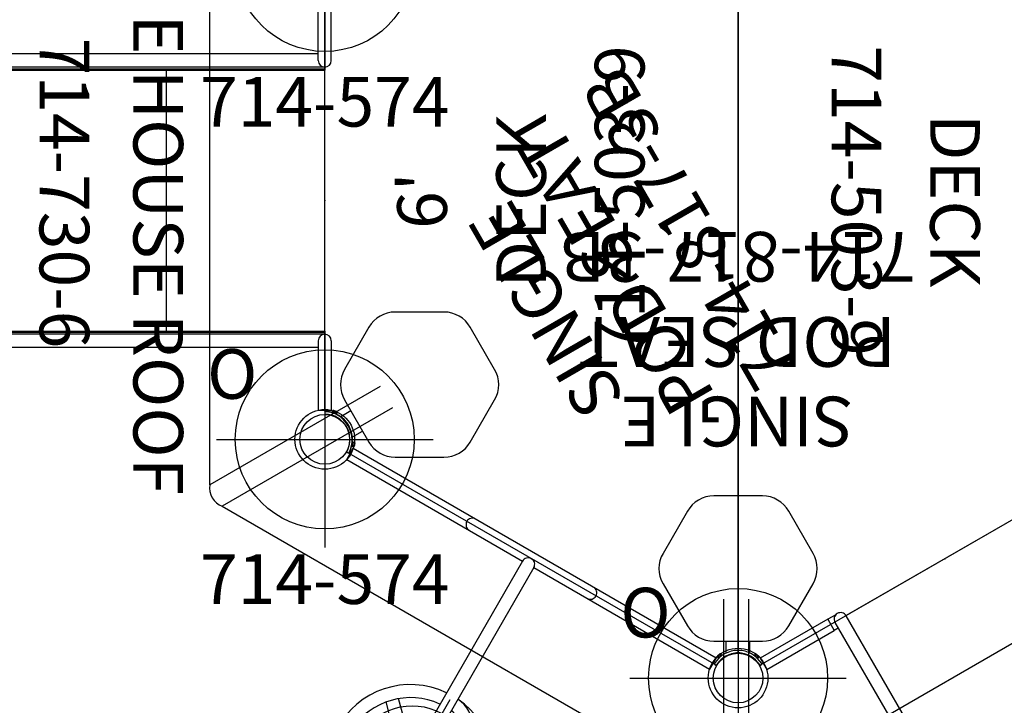
# Model space of a CAD drawing. Extents: x 5536 to 6112, y -5673 to -5249.
# Drawn here: x 5917 to 6016, y -5518 to -5449 of the extents above; entities that cross this region are included whole.
import ezdxf
from ezdxf.enums import TextEntityAlignment as Align

# ---------------------------------------------------------------- set-up
doc = ezdxf.new("R2010")
doc.units = 0
doc.header["$MEASUREMENT"] = 0
doc.linetypes.add('CENTER', pattern=[0.6, 0.375, -0.075, 0.075, -0.075])
doc.layers.get('0').update_dxf_attribs({"color": 5, "linetype": 'CONTINUOUS'})
for name, color, linetype in [('2DPOST', 7, 'CONTINUOUS'), ('PARTNO', 7, 'CONTINUOUS'), ('PHASE-1', 6, 'CONTINUOUS'), ('TXT', 7, 'CENTER'), ('TXT-HT', 7, 'CONTINUOUS')]:
    doc.layers.add(name, color=color, linetype=linetype)
doc.layers.add('Ft', color=1, linetype='CONTINUOUS', plot=False)
doc.layers.add('Node', color=7, linetype='CONTINUOUS', plot=False)
doc.styles.add('ROMANS', font='ROMANS.SHX', dxfattribs={"height": 5})
doc.styles.add('SIMPLEX', font='simplex.shx')

# ---------------------------------------------------------------- blocks, each defined once
blk = doc.blocks.new('PARTNO')
at = {"layer": 'TXT', "style": 'ROMANS'}
blk.add_attdef('PARTNO', text='', height=5, dxfattribs=at).set_placement((0, 0), align=Align.CENTER)
blk = doc.blocks.new('2395949H')
for p, q in [((-0.657, 14.095), (-0.657, 21.078)), ((0.657, 21.068), (-0.657, 21.078)), ((0.657, 14.095), (0.657, 21.068)), ((48.657, 21.078), (47.343, 21.068)), ((47.343, 14.752), (47.343, 21.068)), ((48.657, 14.095), (48.657, 21.078)), ((0.657, 14.752), (48, 14.752)), ((0, 13.437), (48, 13.437)), ((0, 13.437), (0, -13.438)), ((48, 13.24), (0, 13.24)), ((48, 13.12), (0, 13.12)), ((15.96, -13.12), (15.96, 13.12)), ((31.801, -13.12), (31.801, 13.12)), ((48, -13.24), (48, 13.24)), ((48, -13.12), (0, -13.12)), ((48, -13.24), (0, -13.24)), ((0, -13.438), (48, -13.438)), ((-0.657, -14.095), (-0.657, -21.078)), ((0.657, -14.095), (0.657, -21.068)), ((0.657, -14.752), (48, -14.752)), ((47.343, -14.752), (47.343, -21.068)), ((48.657, -14.095), (48.657, -21.078)), ((0.657, -21.068), (-0.657, -21.078)), ((48.657, -21.078), (47.343, -21.068))]:
    blk.add_line(p, q)
for centre, start, end in [((0, 14.095), 180, 360), ((48, 14.095), 270, 90), ((0, -14.095), 0, 180), ((48, -14.095), 270, 90)]:
    blk.add_arc(centre, 0.657, start, end)
at = {"layer": 'Node'}
for p in [(0, 0), (48, 0, -24)]:
    blk.add_point(p, dxfattribs=at)
at = {"layer": 'PARTNO'}
ref = blk.add_blockref('PARTNO', (23.709, -47.229), dxfattribs=at)
ref.add_attrib('PARTNO', '714-959-49', dxfattribs={"height": 5, "style": 'SIMPLEX'}).set_placement((23.709, -47.229), align=Align.CENTER)
at = {"layer": 'TXT', "style": 'SIMPLEX'}
for s, p in [('ADA STEPS', (24.717, -28.387)), ("2' RISE", (23.813, -36.519))]:
    blk.add_text(s, height=5, dxfattribs=at).set_placement(p, align=Align.MIDDLE)
blk = doc.blocks.new('23503900')
for p, q in [((2.464, 25.423), (39.355, 46.722)), ((41.569, 45.443), (41.569, -45.443)), ((0, -21.155), (0, 21.155)), ((39.355, -46.722), (2.464, -25.423))]:
    blk.add_line(p, q)
for centre, start, end in [((41.819, 48.433), 214.78019, 265.21981), ((-0.25, 24.144), 274.78019, 25.21981), ((-0.25, -24.144), 334.78019, 85.21981), ((41.819, -48.433), 94.78019, 145.21981)]:
    blk.add_arc(centre, 3, start, end)
at = {"layer": 'Node'}
for p in [(41.569, 48), (20.785, 36), (0, 24), (0, 0), (41.569, 0), (0, -24), (20.785, -36), (41.569, -48)]:
    blk.add_point(p, dxfattribs=at)
at = {"layer": 'PARTNO'}
ref = blk.add_blockref('PARTNO', (32.157, 0), dxfattribs=dict(at, rotation=90))
ref.add_attrib('PARTNO', '714-503-9', dxfattribs={"height": 5, "rotation": 90, "style": 'SIMPLEX'}).set_placement((32.157, 0), align=Align.CENTER)
at = {"layer": 'TXT', "style": 'SIMPLEX'}
blk.add_text('DECK', height=5, rotation=90, dxfattribs=at).set_placement((20.392, 0), align=Align.MIDDLE)
at = {"layer": 'TXT-HT', "style": 'SIMPLEX', "flags": 8}
blk.add_attdef('HT', text='', height=5, rotation=90, dxfattribs=at).set_placement((12.287, 0), align=Align.CENTER)
blk = doc.blocks.new('2374969U')
for p, q in [((0, 11.456), (0, -11.456)), ((30.905, -11.455), (0.03, -11.455)), ((-0.595, -12.317), (-0.595, -13.223)), ((0.03, -12.77), (30.905, -12.77)), ((0.655, -13.223), (0.655, -12.77)), ((-0.627, -13.223), (-0.627, -21.071)), ((-0.627, -13.223), (0.688, -13.223)), ((0.688, -21.075), (0.688, -13.223)), ((-0.627, -21.071), (0.688, -21.075))]:
    blk.add_line(p, q)
blk.add_arc((0.03, -12.113), 0.658, 90, 270)
at = {"layer": 'Node'}
blk.add_point((0, 0), dxfattribs=at)
blk = doc.blocks.new('23969060')
for p, q in [((-0.658, -21.078), (-0.658, 21.078)), ((-0.658, 21.078), (0.657, 21.068)), ((0.657, 0.657), (0.657, 21.068)), ((19.793, 5.453), (29.791, -4.545)), ((28.861, 5.475), (24.316, 0.93)), ((18.863, 4.523), (19.919, 3.467)), ((29.791, 4.545), (25.246, 0)), ((20.796, 3.026), (24.159, 0.657)), ((20.039, 1.951), (21.875, 0.657)), ((0.657, 0.657), (24.316, 0.657)), ((0.657, -21.068), (0.657, -0.658)), ((0.657, -0.658), (24.316, -0.658)), ((22.729, -0.658), (18.841, -4.545)), ((24.316, -0.93), (19.771, -5.475)), ((24.044, -0.658), (28.839, -5.453)), ((0.657, -21.068), (-0.658, -21.078))]:
    blk.add_line(p, q)
for centre, radius, start, end in [((24.316, 0), 8.4, 184.48935, 175.51065), ((0, 6.842), 0.657, 0, 180), ((24.316, 0), 7.085, 185.32481, 150.50704), ((19, 0.549), 3.06, 54.05007, 177.96348), ((19, 0.549), 1.745, 54.05007, 176.42717), ((0.657, 0), 0.657, 90, 270), ((24.316, 0), 0.658, 270, 90), ((0, -6.842), 0.657, 180, 0)]:
    blk.add_arc(centre, radius, start, end)
at = {"layer": 'Ft'}
for p, q in [((24, 7.604), (24, -7.604)), ((16.396, 0), (31.604, 0))]:
    blk.add_line(p, q, dxfattribs=at)
blk.add_circle((24, 0), 6, dxfattribs=at)
at = {"layer": 'Node'}
blk.add_point((0, 0), dxfattribs=at)
at = {"layer": 'PARTNO'}
ref = blk.add_blockref('PARTNO', (52.196, 0), dxfattribs=dict(at, rotation=90))
ref.add_attrib('PARTNO', '714-969', dxfattribs={"height": 5, "rotation": 90, "style": 'SIMPLEX'}).set_placement((52.196, 0), align=Align.CENTER)
at = {"layer": 'TXT', "style": 'SIMPLEX'}
blk.add_text('SPIRAL CLIMBER', height=5, rotation=90, dxfattribs=at).set_placement((40.28, 0), align=Align.MIDDLE)
blk = doc.blocks.new('23730600')
for p, q in [((-11.558, -28.562, -25.934), (-11.576, 29.668, -26.193)), ((5.566, -18.676, -13.012), (-11.558, -28.562, -25.934)), ((5.566, -18.676, -12.742), (-11.558, -28.562, -25.422)), ((6.816, -20.841, -12.742), (-10.308, -30.727, -25.422)), ((6.816, -20.841, -13.012), (-10.308, -30.727, -25.934)), ((40.112, -59.837, -25.934), (-10.326, -30.737, -26.193)), ((93.031, -30.727, -25.934), (42.612, -59.858, -26.193)), ((40.112, -40.064, -13.012), (40.112, -59.837, -25.934)), ((40.112, -40.064, -12.742), (40.112, -59.837, -25.422)), ((42.612, -40.064, -12.742), (42.612, -59.837, -25.422)), ((42.612, -40.064, -13.012), (42.612, -59.837, -25.934))]:
    blk.add_line(p, q)
blk.add_arc((-9.62, -28.886, -25.422), 1.965, 170.49312, 249.50688)
blk.add_arc((-9.62, -28.886, -25.422), 1.965, 170.49312, 249.50688)
at = {"layer": 'Node'}
for p in [(0, 0), (20.785, -36), (62.354, -36)]:
    blk.add_point(p, dxfattribs=at)
at = {"layer": 'PARTNO'}
ref = blk.add_blockref('PARTNO', (-28.686, 0.771, -26.193), dxfattribs=dict(at, rotation=270))
ref.add_attrib('PARTNO', '714-730-6', dxfattribs={"height": 5, "rotation": 270, "style": 'ROMANS'}).set_placement((-28.686, 0.771, -26.193), align=Align.CENTER)
at = {"layer": 'TXT', "style": 'ROMANS'}
blk.add_text('TREE HOUSE ROOF', height=5, rotation=270, dxfattribs=at).set_placement((-19.25, 0.771, -26.193), align=Align.CENTER)
blk = doc.blocks.new('23574186')
at = {"layer": '2DPOST'}
for radius in [3, 2.5]:
    blk.add_circle((0, 0), radius, dxfattribs=at)
at = {"layer": 'Ft'}
for p, q in [((0, 10.887), (0, -10.887)), ((-10.887, 0), (10.887, 0))]:
    blk.add_line(p, q, dxfattribs=at)
blk.add_circle((0, 0), 9, dxfattribs=at)
at = {"layer": 'Node'}
blk.add_point((0, 0), dxfattribs=at)
ref = blk.add_blockref('PARTNO', (-0.002, -16.551), dxfattribs=at)
ref.add_attrib('PARTNO', '714-574', dxfattribs={"height": 5, "style": 'SIMPLEX'}).set_placement((-0.002, -16.551), align=Align.CENTER)
at = {"layer": 'Ft', "style": 'SIMPLEX'}
blk.add_text('O', height=5, dxfattribs=at).set_placement((-11.838, 4.076))
blk = doc.blocks.new('238173B0')
for p, q in [((9.487, 7.548), (5.235, 5.092)), ((16.785, 5.092), (12.533, 7.548)), ((1.359, 2.354), (1.293, 2.239)), ((2.002, 2.019), (1.964, 1.987)), ((1.964, 1.987), (2.047, 1.887)), ((2.336, 1.621), (2.002, 2.019)), ((2.162, 2.097), (2.047, 2)), ((2.232, 2.014), (2.116, 1.917)), ((2.194, 2.085), (2.162, 2.097)), ((2.435, 1.799), (2.194, 2.085)), ((3.712, 2.455), (3.712, -2.455)), ((18.308, -2.455), (18.308, 2.455)), ((2.298, 1.589), (2.231, 1.668)), ((2.371, 1.848), (2.255, 1.751)), ((2.336, 1.621), (2.298, 1.589)), ((2.441, 1.765), (2.325, 1.668)), ((2.435, 1.789), (2.431, 1.799)), ((2.435, 1.799), (2.441, 1.765)), ((2.531, 1.188), (3.712, 1.188)), ((2.531, 1.187), (2.531, 1.152)), ((1.964, -1.987), (2.047, -1.887)), ((2.336, -1.621), (2.002, -2.019)), ((2.232, -2.014), (2.116, -1.917)), ((2.435, -1.799), (2.194, -2.085)), ((2.298, -1.589), (2.231, -1.668)), ((2.371, -1.848), (2.255, -1.751)), ((2.336, -1.621), (2.298, -1.589)), ((2.441, -1.765), (2.325, -1.668)), ((2.435, -1.789), (2.431, -1.799)), ((2.435, -1.799), (2.441, -1.765)), ((2.531, -1.152), (2.531, -1.187)), ((2.531, -1.188), (3.712, -1.188)), ((1.293, -2.239), (1.359, -2.354)), ((2.002, -2.019), (1.964, -1.987)), ((2.162, -2.097), (2.047, -2)), ((2.194, -2.085), (2.162, -2.097)), ((5.235, -5.092), (9.487, -7.548)), ((12.533, -7.548), (16.785, -5.092))]:
    blk.add_line(p, q)
for points in [[(2.047, 2), (2.042, 1.997), (2.037, 1.996), (2.031, 1.996), (2.025, 1.997), (2.019, 2), (2.014, 2.005)], [(2.194, 2.081), (2.184, 2.087), (2.174, 2.093), (2.162, 2.097)], [(2.232, 2.014), (2.229, 2.026), (2.226, 2.037), (2.222, 2.048), (2.216, 2.058), (2.21, 2.066), (2.202, 2.074), (2.194, 2.081)], [(2.371, 1.848), (2.362, 1.868), (2.351, 1.888), (2.34, 1.907), (2.328, 1.925), (2.314, 1.942), (2.3, 1.958), (2.284, 1.974), (2.268, 1.988), (2.25, 2.001), (2.232, 2.014)], [(2.116, 1.917), (2.112, 1.914), (2.107, 1.912), (2.103, 1.91), (2.098, 1.91), (2.094, 1.911), (2.091, 1.913)], [(2.255, 1.751), (2.252, 1.748), (2.249, 1.744), (2.246, 1.739), (2.245, 1.735), (2.245, 1.731), (2.247, 1.727)], [(2.325, 1.668), (2.321, 1.664), (2.319, 1.659), (2.318, 1.654), (2.318, 1.647), (2.321, 1.641), (2.324, 1.635)], [(2.431, 1.799), (2.425, 1.809), (2.419, 1.818), (2.411, 1.826), (2.403, 1.832), (2.393, 1.839), (2.382, 1.844), (2.371, 1.848)], [(2.441, 1.765), (2.438, 1.777), (2.435, 1.789)], [(2.116, -1.917), (2.112, -1.914), (2.107, -1.912), (2.103, -1.91), (2.098, -1.91), (2.094, -1.911), (2.091, -1.913)], [(2.371, -1.848), (2.362, -1.868), (2.351, -1.888), (2.34, -1.907), (2.328, -1.925), (2.314, -1.942), (2.3, -1.958), (2.284, -1.974), (2.268, -1.988), (2.25, -2.001), (2.232, -2.014)], [(2.255, -1.751), (2.252, -1.748), (2.249, -1.744), (2.246, -1.739), (2.245, -1.735), (2.245, -1.731), (2.247, -1.727)], [(2.325, -1.668), (2.321, -1.664), (2.319, -1.659), (2.318, -1.654), (2.318, -1.647), (2.321, -1.641), (2.324, -1.635)], [(2.431, -1.799), (2.425, -1.809), (2.419, -1.818), (2.411, -1.826), (2.403, -1.832), (2.393, -1.839), (2.382, -1.844), (2.371, -1.848)], [(2.441, -1.765), (2.438, -1.777), (2.435, -1.789)], [(2.047, -2), (2.042, -1.997), (2.037, -1.996), (2.031, -1.996), (2.025, -1.997), (2.019, -2), (2.014, -2.005)], [(2.194, -2.081), (2.184, -2.087), (2.174, -2.093), (2.162, -2.097)], [(2.232, -2.014), (2.229, -2.026), (2.226, -2.037), (2.222, -2.048), (2.216, -2.058), (2.21, -2.066), (2.202, -2.074), (2.194, -2.081)]]:
    blk.add_lwpolyline(points)
for centre, radius, start, end in [((11.01, 4.911), 3.045, 60, 120), ((6.757, 2.455), 3.045, 120, 180), ((15.263, 2.455), 3.045, 0, 60), ((1.347, 2.208), 0.0625, 150.00013, 238.61343), ((0, 0), 2.523, 301.38489, 58.61511), ((1.413, 2.323), 0.0625, 58.68348, 150.00004), ((0, 0), 2.781, 301.31714, 58.68286), ((2.03, 1.874), 0.0219, 12.64979, 36.362), ((2.198, 1.673), 0.0219, 40, 67.35021), ((2.03, -1.874), 0.0219, 323.638, 347.35021), ((2.198, -1.673), 0.0219, 292.64979, 320), ((1.347, -2.208), 0.0625, 121.38657, 209.99987), ((1.413, -2.323), 0.0625, 209.99996, 301.31652), ((6.757, -2.455), 3.045, 180, 240), ((15.263, -2.455), 3.045, 300, 0), ((11.01, -4.911), 3.045, 240, 300)]:
    blk.add_arc(centre, radius, start, end)
at = {"layer": 'Node'}
blk.add_point((0, 0), dxfattribs=at)
at = {"layer": 'PARTNO'}
ref = blk.add_blockref('PARTNO', (44.848, -0.014), dxfattribs=dict(at, rotation=90))
ref.add_attrib('PARTNO', '714-817-3B', dxfattribs={"height": 5, "rotation": 90, "style": 'ROMANS'}).set_placement((44.848, -0.014), align=Align.CENTER)
at = {"layer": 'TXT', "style": 'ROMANS'}
for s, p in [('POD SEAT', (36.29, 0.107)), ('SINGLE', (28.29, 0.107))]:
    blk.add_text(s, height=5, rotation=90, dxfattribs=at).set_placement(p, align=Align.CENTER)

msp = doc.modelspace()

# ---------------------------------------------------------------- block references
at = {"layer": 'PHASE-1'}
for name, p in [('23730600', (5948, -5467, 78)), ('23574186', (5948, -5443)), ('23574186', (5948, -5491)), ('23574186', (5989.569, -5515))]:
    msp.add_blockref(name, p, dxfattribs=at)
for name, p, rotation in [('2395949H', (5948, -5467, 72), 180), ('238173B0', (5948, -5491), 30), ('238173B0', (5989.569, -5515), 90), ('2374969U', (6010.354, -5503, 72), 300.0000000000001), ('23969060', (5968.785, -5503, 72), 240)]:
    msp.add_blockref(name, p, dxfattribs=dict(at, rotation=rotation))
ref = msp.add_blockref('23503900', (5948, -5467, 72), dxfattribs=at)
ref.add_attrib('HT', "6'", dxfattribs={"layer": 'TXT-HT', "height": 5, "rotation": 90, "style": 'SIMPLEX'}).set_placement((5960.287, -5467, 72), align=Align.CENTER)
ref = msp.add_blockref('23503900', (6031.138, -5467, 72), dxfattribs=dict(at, rotation=180))
ref.add_attrib('HT', "6'", dxfattribs={"layer": 'TXT-HT', "height": 5, "rotation": 270, "style": 'SIMPLEX'}).set_placement((6018.851, -5467, 72), align=Align.CENTER)

doc.saveas('drawing.dxf')
